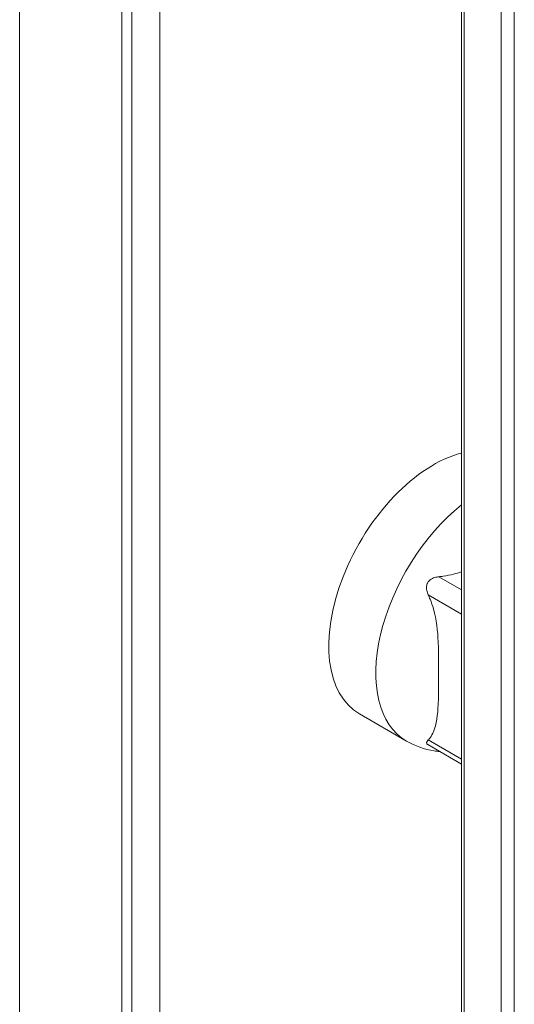
# Model space of a CAD drawing. Units: inches. Extents: x 6 to 295, y 6 to 180.
# Drawn here: x 256 to 258, y 140 to 144 of the extents above; entities that cross this region are included whole.
import ezdxf

# ---------------------------------------------------------------- set-up
doc = ezdxf.new("R2010")
doc.units = ezdxf.units.IN
doc.header["$LTSCALE"] = 18
doc.header["$MEASUREMENT"] = 0
doc.layers.add('Visible (ANSI)', color=7, linetype='Continuous', lineweight=5)
doc.layers.add('Visible Narrow (ANSI)', color=7, linetype='Continuous', lineweight=5)

msp = doc.modelspace()

# ---------------------------------------------------------------- linework, layer by layer
at = {"layer": 'Visible (ANSI)'}
for p, q in [((256.5416, 158.8126), (256.5416, 137.7773)), ((256.5023, 158.79), (256.5023, 137.7546)), ((256.6541, 138.6943), (256.6541, 158.7674)), ((257.8591, 148.01), (257.8591, 139.3155)), ((257.4512, 140.8557), (257.6391, 140.7472)), ((257.8591, 140.6554), (257.7245, 140.7331))]:
    msp.add_line(p, q, dxfattribs=at)
msp.add_ellipse((257.7465, 141.3672), major_axis=(-0.2953, -0.5114), ratio=0.57735, start_param=3.653987, end_param=6.283185, dxfattribs=at)
for points, knots in [([(257.7264, 141.3306), (257.7238, 141.3362), (257.7218, 141.3421), (257.7193, 141.3548), (257.7189, 141.3618), (257.7207, 141.3708), (257.7214, 141.3732), (257.7229, 141.377), (257.7237, 141.3784), (257.7245, 141.3799), (257.7246, 141.3801), (257.7248, 141.3803), (257.7258, 141.382), (257.7268, 141.3834), (257.7296, 141.3869), (257.7316, 141.3888), (257.7393, 141.3949), (257.7458, 141.3979), (257.7575, 141.4014), (257.7627, 141.4024), (257.7681, 141.4029)], [-0.1711725, -0.1711725, -0.1711725, -0.1711725, -0.1098221, -0.1098221, -0.0413763, -0.0413763, -0.016781, -0.016781, 0, 0, 0, 0.0027616, 0.0027616, 0.0202573, 0.0202573, 0.0483522, 0.0483522, 0.1207665, 0.1207665, 0.1734202, 0.1734202, 0.1734202, 0.1734202]), ([(257.8591, 141.4228), (257.8485, 141.4193), (257.8378, 141.4161), (257.8145, 141.4101), (257.8005, 141.4072), (257.7802, 141.4042), (257.7741, 141.4035), (257.7681, 141.4029)], [-2.3973049, -2.3973049, -2.3973049, -2.3973049, -2.2760419, -2.2760419, -2.1385108, -2.1385108, -2.0809682, -2.0809682, -2.0809682, -2.0809682]), ([(257.7264, 141.3306), (257.7289, 141.3251), (257.7313, 141.3195), (257.7388, 141.3004), (257.7433, 141.2868), (257.759, 141.231), (257.7639, 141.1864), (257.7669, 141.1212), (257.7672, 141.0997), (257.7674, 141.0577), (257.7674, 141.0372), (257.7674, 140.998), (257.7674, 140.9775), (257.7672, 140.9358), (257.7669, 140.9146), (257.7639, 140.8528), (257.759, 140.8139), (257.7433, 140.7762), (257.7388, 140.7677), (257.7313, 140.7574), (257.7289, 140.7545), (257.7264, 140.7519)], [2.080968, 2.080968, 2.080968, 2.080968, 2.138511, 2.138511, 2.276042, 2.276042, 2.762893, 2.762893, 3.006318, 3.006318, 3.249744, 3.249744, 3.493169, 3.493169, 3.736595, 3.736595, 4.223446, 4.223446, 4.360977, 4.360977, 4.41852, 4.41852, 4.41852, 4.41852]), ([(257.6391, 140.7472), (257.6733, 140.7275), (257.7113, 140.7145), (257.7568, 140.7072), (257.7645, 140.7062), (257.7721, 140.7056)], [3.9269908, 3.9269908, 3.9269908, 3.9269908, 4.1442464, 4.1442464, 4.1880991, 4.1880991, 4.1880991, 4.1880991]), ([(257.7245, 140.7331), (257.7244, 140.7331), (257.7242, 140.7332), (257.7233, 140.7338), (257.7226, 140.7343), (257.721, 140.7357), (257.7203, 140.7367), (257.7189, 140.74), (257.7195, 140.7427), (257.7224, 140.7474), (257.7241, 140.7496), (257.7264, 140.7519)], [0, 0, 0, 0, 0.0027616, 0.0027616, 0.0202573, 0.0202573, 0.0483522, 0.0483522, 0.1207665, 0.1207665, 0.1734202, 0.1734202, 0.1734202, 0.1734202])]:
    msp.add_open_spline(points, degree=3, knots=knots, dxfattribs=at)
at = {"layer": 'Visible Narrow (ANSI)'}
for p, q in [((256.0941, 159.0256), (256.0941, 137.9903)), ((257.8701, 139.3002), (257.8701, 148.0037)), ((258.017, 147.9189), (258.017, 139.2154)), ((258.07, 139.2154), (258.07, 147.9041)), ((257.7681, 141.4029), (257.8591, 141.3504)), ((257.8591, 141.2539), (257.7264, 141.3306)), ((257.7264, 140.7519), (257.8591, 140.6753))]:
    msp.add_line(p, q, dxfattribs=at)
msp.add_ellipse((257.9344, 141.2587), major_axis=(-0.2953, -0.5114), ratio=0.57735, start_param=4.108359, end_param=6.283185, dxfattribs=at)

doc.saveas('drawing.dxf')
